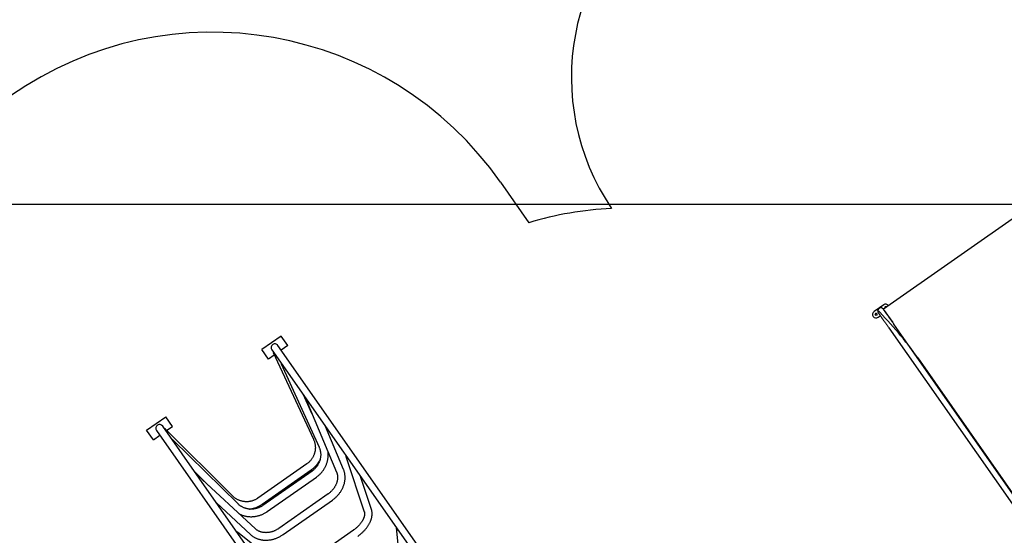
# Model space of a CAD drawing. Units: millimetres. Extents: x -26818 to -11863, y 2849 to 24421.
# Drawn here: x -20314 to -16116, y 12060 to 14257 of the extents above; entities that cross this region are included whole.
import ezdxf

# ---------------------------------------------------------------- set-up
doc = ezdxf.new("R2010")
doc.units = ezdxf.units.MM
doc.header["$PDSIZE"] = -1
doc.layers.add('Зона безопасности', color=5, linetype='Continuous')
doc.layers.add('размер', color=92, linetype='Continuous', lineweight=15)
doc.dimstyles.new('Размер М1.1', dxfattribs={"dimtxt": 300, "dimasz": 200, "dimexe": 1, "dimexo": 1, "dimgap": 50, "dimtad": 1, "dimdec": 0, "dimzin": 0, "dimtxsty": 'Standard', "dimcen": 2.5, "dimazin": 0, "dimtfac": 1, "dimtmove": 0, "dimatfit": 3, "dimfxl": 1, "dimtzin": 0, "dimarcsym": 0})

# ---------------------------------------------------------------- blocks, each defined once
blk = doc.blocks.new('_D_3')
at = {"layer": 'Defpoints', "color": 0, "transparency": 16777216}
for p in [(-21945.6, 16411.6), (-21945.6, 7671.9), (-13364.1, 6148.9)]:
    blk.add_point(p, dxfattribs=at)
at = {"layer": 'размер', "color": 0, "lineweight": -2, "transparency": 16777216}
for p, q in [((-21945.6, 7672.9), (-21945.6, 16412.6)), ((-13564.1, 16411.6), (-21745.6, 16411.6)), ((-13364.1, 6149.9), (-13364.1, 16412.6))]:
    blk.add_line(p, q, dxfattribs=at)
at = {"layer": 'размер', "color": 0, "transparency": 16777216}
for points in [[(-21745.6, 16444.9), (-21745.6, 16378.2), (-21945.6, 16411.6)], [(-13564.1, 16444.9), (-13564.1, 16378.2), (-13364.1, 16411.6)]]:
    blk.add_solid(points, dxfattribs=at)
at = {"layer": 'размер', "color": 0, "transparency": 16777216, "insert": (-17654.9, 16761.6), "char_height": 300, "attachment_point": 2}
blk.add_mtext('8500', dxfattribs=at)
blk = doc.blocks.new('*D11')
at = {"layer": 'Defpoints', "color": 0, "transparency": 16777216}
for p in [(-16013.9, 13469.1), (-24816.3, 4664), (-19260, 4664)]:
    blk.add_point(p, dxfattribs=at)
at = {"layer": 'размер', "color": 0, "lineweight": -2, "transparency": 16777216}
for p, q in [((-16014.9, 13469.1), (-24817.3, 13469.1)), ((-24816.3, 13269.1), (-24816.3, 4864)), ((-19261, 4664), (-24817.3, 4664))]:
    blk.add_line(p, q, dxfattribs=at)
at = {"layer": 'размер', "color": 0, "transparency": 16777216}
for points in [[(-24849.7, 13269.1), (-24783, 13269.1), (-24816.3, 13469.1)], [(-24849.7, 4864), (-24783, 4864), (-24816.3, 4664)]]:
    blk.add_solid(points, dxfattribs=at)
at = {"layer": 'размер', "color": 0, "transparency": 16777216, "insert": (-25016.3, 9066.5), "char_height": 300, "attachment_point": 5, "rotation": 90}
blk.add_mtext('8650', dxfattribs=at)
blk = doc.blocks.new('*D13')
at = {"layer": 'Defpoints', "color": 0, "transparency": 16777216}
for p in [(-16576.4, 15282.3), (-26421.1, 2864.3), (-19649.9, 2864.3)]:
    blk.add_point(p, dxfattribs=at)
at = {"layer": 'размер', "color": 0, "lineweight": -2, "transparency": 16777216}
for p, q in [((-16577.4, 15282.3), (-26422.1, 15282.3)), ((-26421.1, 15082.3), (-26421.1, 3064.3)), ((-19650.9, 2864.3), (-26422.1, 2864.3))]:
    blk.add_line(p, q, dxfattribs=at)
at = {"layer": 'размер', "color": 0, "transparency": 16777216}
for points in [[(-26454.5, 15082.3), (-26387.8, 15082.3), (-26421.1, 15282.3)], [(-26454.5, 3064.3), (-26387.8, 3064.3), (-26421.1, 2864.3)]]:
    blk.add_solid(points, dxfattribs=at)
at = {"layer": 'размер', "color": 0, "transparency": 16777216, "insert": (-26621.1, 9073.3), "char_height": 300, "attachment_point": 5, "rotation": 90}
blk.add_mtext('12300', dxfattribs=at)
blk = doc.blocks.new('*D14')
at = {"layer": 'Defpoints', "color": 0, "transparency": 16777216}
for p in [(-11864.1, 17587.9), (-23409.1, 7382.1), (-11864.1, 6148.9)]:
    blk.add_point(p, dxfattribs=at)
at = {"layer": 'размер', "color": 0, "lineweight": -2, "transparency": 16777216}
for p, q in [((-23409.1, 7383.1), (-23409.1, 17588.9)), ((-23209.1, 17587.9), (-12064.1, 17587.9)), ((-11864.1, 6149.9), (-11864.1, 17588.9))]:
    blk.add_line(p, q, dxfattribs=at)
at = {"layer": 'размер', "color": 0, "transparency": 16777216}
for points in [[(-23209.1, 17621.2), (-23209.1, 17554.5), (-23409.1, 17587.9)], [(-12064.1, 17621.2), (-12064.1, 17554.5), (-11864.1, 17587.9)]]:
    blk.add_solid(points, dxfattribs=at)
at = {"layer": 'размер', "color": 0, "transparency": 16777216, "insert": (-17636.6, 17787.9), "char_height": 300, "attachment_point": 5}
blk.add_mtext('11500', dxfattribs=at)

msp = doc.modelspace()

# ---------------------------------------------------------------- linework, layer by layer
at = {"color": 7, "linetype": 'Continuous', "lineweight": 25}
for p, q in [((-16025.5, 13447.3), (-16630.4, 13023.6)), ((-16630.2, 13042), (-16671.3, 13013.5)), ((-16631.3, 13023.3), (-16631.3, 13023.3)), ((-16590.2, 12966.1), (-16630.4, 13023.6)), ((-16609.5, 13038.4), (-16609.5, 13038.4)), ((-16609.5, 13038.4), (-16609.4, 13038.3)), ((-16674.9, 12992.5), (-16674.9, 12992.5)), ((-16654.2, 12988.9), (-16644.6, 12995.5)), ((-16654.2, 12988.9), (-16644.6, 12995.5)), ((-16622.5, 13010.9), (-16621.8, 13011.3)), ((-16622.5, 13010.9), (-16621.8, 13011.3)), ((-16608.7, 12944.2), (-16081.5, 12191.8)), ((-16059.5, 12207.2), (-16586.6, 12959.6)), ((-19199.6, 12909.1), (-19281.5, 12851.7)), ((-19170.9, 12868.1), (-19199.6, 12909.1)), ((-19252.9, 12810.8), (-19281.5, 12851.7)), ((-19239.3, 12850.8), (-18465, 11744.9)), ((-18438.8, 11763.3), (-19213.1, 12869.1)), ((-19170.9, 12868.1), (-19198.8, 12848.6)), ((-19228.8, 12827.6), (-19252.9, 12810.8)), ((-19233.9, 12838.5), (-19061.5, 12469)), ((-16484.8, 12815.6), (-16039.3, 12179.7)), ((-19199.8, 12789.9), (-19037.8, 12435)), ((-19068, 12578.3), (-19104.4, 12658.1)), ((-19092.7, 12637.2), (-18963, 12328.4)), ((-19773, 12507.6), (-19691.1, 12565)), ((-19662.4, 12524), (-19691.1, 12565)), ((-18930.3, 11419.1), (-19704.6, 12525)), ((-19406.7, 12227.3), (-19695, 12515.6)), ((-19686.5, 12507.1), (-19662.4, 12524)), ((-18933.5, 12340.8), (-19010.4, 12523.7)), ((-19744.3, 12466.6), (-19773, 12507.6)), ((-19744.3, 12466.6), (-19716.5, 12486.1)), ((-19730.8, 12506.6), (-18956.5, 11400.8)), ((-19382.9, 12193.4), (-19661, 12467)), ((-18923.5, 12396), (-18844.8, 12160.2)), ((-19089.5, 12364.7), (-19299.1, 12217.9)), ((-19569.7, 12332.3), (-19507.2, 12270.7)), ((-19308.3, 12086.6), (-19554.1, 12314.2)), ((-19280.7, 12191.7), (-19071.2, 12338.5)), ((-19067.8, 12333.6), (-19277.4, 12186.9)), ((-19259, 12160.7), (-19049.4, 12307.4)), ((-18814.5, 12170.3), (-18861.4, 12311)), ((-18999.4, 12236.1), (-19209, 12089.3)), ((-19475.6, 12198), (-19330, 12063.1)), ((-19190.7, 12063.1), (-18981.1, 12209.8)), ((-18709.1, 12092.3), (-18695.2, 11948.9)), ((-19190.6, 11918), (-19385.3, 12072.6)), ((-18891.4, 12081.7), (-19100.9, 11934.9))]:
    msp.add_line(p, q, dxfattribs=at)
msp.add_circle((-16662.7, 13001.2), 4, dxfattribs=at)
for centre, radius, start, end in [((-17713.3, 11955.1), 1500, 35.0097, 45.3422), ((-16642.2, 13015.5), 13.5, 35.018, 214.9926), ((-16621.7, 13029.7), 15, 34.7904, 124.7904), ((-16621.7, 13029.7), 4, 35.5353, 215.5353), ((-16662.7, 13001.2), 15, 124.7904, 214.7904), ((-16662.7, 13001.2), 15, 214.7904, 304.7904), ((-16662.7, 13001.2), 15, 215.5353, 304.7904), ((-16662.7, 13001.2), 4, 35.5353, 215.5353), ((-19226.2, 12859.9), 16, 35, 215), ((-19226.2, 12859.9), 16, 125, 215), ((-19226.2, 12859.9), 16, 35, 125), ((-19224.7, 12824.2), 17, 114.0598, 122.6631), ((-19197, 12790.7), 2.88, 130.065, 200.4457), ((-19196.7, 12793.1), 4.52, 229.4178, 280.9695), ((-19087.3, 12639.4), 5.9, 159.7206, 213.3619), ((-19085.8, 12641.3), 8.14, 218.5953, 261.6537), ((-19717.7, 12515.8), 16, 35, 215), ((-19717.7, 12515.8), 16, 125, 215), ((-19717.7, 12515.8), 16, 35, 125), ((-19684.7, 12502.1), 17, 127.3369, 135.9402), ((-19662.7, 12464.6), 2.88, 49.5543, 119.935), ((-19665, 12465.2), 4.52, 329.0305, 20.5822), ((-18913.8, 12399.2), 10.2, 173.7719, 215.0011), ((-18912.2, 12400.7), 12.4, 216.1476, 252.2993), ((-19558.1, 12309.8), 5.9, 36.6381, 90.2794), ((-19560.3, 12309.1), 8.14, 348.3463, 31.4047), ((-18695, 12093.7), 14.2, 180.1799, 215.1748), ((-19391.7, 12064.6), 10.2, 34.9989, 76.2281), ((-19393.6, 12063.6), 12.4, 357.7007, 33.8524), ((-18694, 12094.5), 15.5, 215.3242, 248.2361)]:
    msp.add_arc(centre, radius, start, end, dxfattribs=at)
for points, knots in [([(-16586.6, 12959.6), (-16587.2, 12960.3), (-16588.6, 12962.5), (-16591.1, 12966), (-16594, 12970.1), (-16596.8, 12974.1), (-16599.6, 12978.1), (-16602.3, 12982), (-16605, 12985.8), (-16607.6, 12989.5), (-16610.1, 12993), (-16612.4, 12996.4), (-16614.7, 12999.7), (-16616.9, 13002.8), (-16618.9, 13005.7), (-16620.8, 13008.4), (-16622.6, 13010.9), (-16624.2, 13013.2), (-16625.7, 13015.3), (-16627, 13017.2), (-16628.1, 13018.8), (-16629.1, 13020.2), (-16629.9, 13021.3), (-16630.5, 13022.2), (-16630.9, 13022.8), (-16631.1, 13023.1), (-16631.2, 13023.2), (-16631.2, 13023.2), (-16631.2, 13023.2), (-16631.2, 13023.2)], [0, 0, 0, 0, 0.021613, 0.062698, 0.103787, 0.144877, 0.185966, 0.227055, 0.268144, 0.309234, 0.350323, 0.391412, 0.432502, 0.473591, 0.51468, 0.555769, 0.596859, 0.637948, 0.679037, 0.720126, 0.761215, 0.802304, 0.843393, 0.884481, 0.925568, 0.966651, 0.985874, 0.995485, 1, 1, 1, 1]), ([(-16653.3, 13007.8), (-16653.3, 13007.8), (-16653.3, 13007.8), (-16653.2, 13007.8), (-16653.1, 13007.6), (-16652.8, 13007.1), (-16652.2, 13006.3), (-16651.5, 13005.3), (-16650.6, 13004.1), (-16649.6, 13002.6), (-16648.4, 13000.8), (-16647, 12998.8), (-16645.4, 12996.6), (-16643.8, 12994.2), (-16641.9, 12991.6), (-16639.9, 12988.8), (-16637.8, 12985.8), (-16635.6, 12982.6), (-16633.3, 12979.3), (-16630.8, 12975.8), (-16628.3, 12972.2), (-16625.7, 12968.4), (-16623, 12964.6), (-16620.2, 12960.7), (-16617.4, 12956.6), (-16614.5, 12952.6), (-16611.6, 12948.4), (-16609.7, 12945.6), (-16608.7, 12944.2)], [0, 0, 0, 0, 0.003398, 0.017449, 0.056338, 0.097394, 0.138389, 0.179378, 0.220366, 0.261353, 0.30234, 0.343327, 0.384314, 0.425301, 0.466287, 0.507274, 0.548261, 0.589248, 0.630234, 0.671221, 0.712208, 0.753194, 0.794181, 0.835168, 0.876154, 0.917141, 0.958128, 1, 1, 1, 1]), ([(-19061.5, 12469), (-19061.2, 12468.2), (-19060.2, 12465.9), (-19058.6, 12461.9), (-19057, 12457), (-19055.7, 12452), (-19054.7, 12447), (-19054.1, 12441.9), (-19053.7, 12436.7), (-19053.7, 12431.6), (-19053.9, 12426.4), (-19054.5, 12421.3), (-19055.4, 12416.2), (-19056.6, 12411.2), (-19058.1, 12406.3), (-19060, 12401.5), (-19062.1, 12396.8), (-19064.5, 12392.2), (-19067.1, 12387.8), (-19070.1, 12383.6), (-19073.2, 12379.5), (-19076.7, 12375.7), (-19080.3, 12372), (-19084.2, 12368.6), (-19087.3, 12366.2), (-19089.1, 12365), (-19089.5, 12364.7)], [0, 0, 0, 0, 0.021178, 0.065099, 0.109025, 0.152951, 0.196877, 0.240803, 0.284729, 0.328655, 0.37258, 0.416505, 0.460431, 0.504356, 0.548281, 0.592206, 0.63613, 0.680055, 0.723979, 0.767904, 0.811828, 0.855752, 0.899676, 0.9436, 0.987524, 1, 1, 1, 1]), ([(-19037.8, 12435), (-19037.4, 12434.3), (-19036.5, 12432.1), (-19035, 12428.3), (-19033.6, 12423.7), (-19032.4, 12418.9), (-19031.6, 12414), (-19031, 12409.1), (-19030.8, 12404.2), (-19030.9, 12399.2), (-19031.3, 12394.3), (-19032, 12389.3), (-19033, 12384.4), (-19034.3, 12379.6), (-19035.9, 12374.8), (-19037.7, 12370.1), (-19039.9, 12365.5), (-19042.4, 12361), (-19045.1, 12356.7), (-19048, 12352.6), (-19051.2, 12348.6), (-19054.7, 12344.8), (-19058.3, 12341.2), (-19062.2, 12337.8), (-19065.4, 12335.3), (-19067.3, 12334), (-19067.8, 12333.6)], [0, 0, 0, 0, 0.021103, 0.06523, 0.109346, 0.153435, 0.19749, 0.24151, 0.28549, 0.329428, 0.373324, 0.417179, 0.460991, 0.504763, 0.548497, 0.592195, 0.635859, 0.679492, 0.723098, 0.766679, 0.810239, 0.85378, 0.897307, 0.940821, 0.984327, 1, 1, 1, 1]), ([(-19049.4, 12307.4), (-19048.5, 12308.1), (-19045.9, 12309.9), (-19041.9, 12313.1), (-19037.3, 12317.1), (-19032.9, 12321.3), (-19028.7, 12325.7), (-19024.8, 12330.3), (-19021.1, 12335.1), (-19017.7, 12340.1), (-19014.5, 12345.2), (-19011.6, 12350.5), (-19009, 12355.9), (-19006.7, 12361.5), (-19004.6, 12367.1), (-19002.9, 12372.8), (-19001.5, 12378.6), (-19000.3, 12384.4), (-18999.5, 12390.3), (-18999, 12396.2), (-18998.8, 12402.1), (-18998.9, 12408), (-18999.2, 12412.5), (-18999.5, 12415), (-18999.6, 12415.5)], [0, 0, 0, 0, 0.027007, 0.075079, 0.123155, 0.171231, 0.219304, 0.267372, 0.315436, 0.363491, 0.411538, 0.459575, 0.507599, 0.555609, 0.603605, 0.651584, 0.699546, 0.747489, 0.795412, 0.843314, 0.891196, 0.939057, 0.986896, 1, 1, 1, 1]), ([(-19071.2, 12338.5), (-19070.2, 12339.1), (-19067.6, 12341), (-19063.6, 12344.2), (-19059, 12348.2), (-19054.7, 12352.4), (-19050.6, 12356.8), (-19046.7, 12361.5), (-19043, 12366.3), (-19039.7, 12371.3), (-19036.6, 12376.5), (-19034.5, 12380.2), (-19033.6, 12382.2), (-19033.5, 12382.4)], [0, 0, 0, 0, 0.058672, 0.162219, 0.265775, 0.36933, 0.472886, 0.576441, 0.679996, 0.783552, 0.887107, 0.990662, 1, 1, 1, 1]), ([(-18963, 12328.4), (-18962.8, 12327.8), (-18962, 12326), (-18961, 12322.9), (-18960, 12318.9), (-18959.2, 12314.8), (-18958.8, 12310.7), (-18958.7, 12306.4), (-18958.8, 12302.1), (-18959.2, 12297.8), (-18959.9, 12293.5), (-18960.9, 12289.1), (-18962.2, 12284.7), (-18963.8, 12280.4), (-18965.6, 12276), (-18967.7, 12271.8), (-18970, 12267.5), (-18972.6, 12263.4), (-18975.4, 12259.4), (-18978.4, 12255.4), (-18981.7, 12251.6), (-18985.2, 12248), (-18988.9, 12244.5), (-18992.7, 12241.1), (-18996.3, 12238.3), (-18998.5, 12236.7), (-18999.4, 12236.1)], [0, 0, 0, 0, 0.020886, 0.066002, 0.110914, 0.155535, 0.199854, 0.243882, 0.28764, 0.33116, 0.374472, 0.41761, 0.460606, 0.503486, 0.546275, 0.588994, 0.631661, 0.674287, 0.716886, 0.759464, 0.802028, 0.844582, 0.887128, 0.929668, 0.972203, 1, 1, 1, 1]), ([(-18981.1, 12209.8), (-18980.2, 12210.5), (-18977.6, 12212.3), (-18973.5, 12215.5), (-18968.9, 12219.4), (-18964.4, 12223.5), (-18960.2, 12227.8), (-18956.1, 12232.3), (-18952.3, 12236.9), (-18948.7, 12241.7), (-18945.3, 12246.6), (-18942.2, 12251.7), (-18939.4, 12256.8), (-18936.8, 12262), (-18934.5, 12267.4), (-18932.5, 12272.7), (-18930.7, 12278.2), (-18929.3, 12283.6), (-18928.2, 12289.1), (-18927.4, 12294.6), (-18926.9, 12300.1), (-18926.7, 12305.5), (-18926.8, 12310.9), (-18927.2, 12316.2), (-18927.9, 12321.5), (-18928.9, 12326.7), (-18930.2, 12331.7), (-18931.7, 12336.5), (-18932.9, 12339.4), (-18933.5, 12340.8)], [0, 0, 0, 0, 0.020926, 0.059054, 0.09719, 0.13533, 0.173473, 0.21162, 0.249768, 0.287915, 0.326059, 0.364197, 0.402323, 0.440433, 0.478521, 0.516578, 0.554598, 0.592572, 0.630489, 0.668341, 0.706119, 0.743814, 0.781419, 0.818928, 0.856338, 0.893649, 0.930862, 0.967983, 1, 1, 1, 1]), ([(-19299.1, 12217.9), (-19299.8, 12217.5), (-19301.9, 12216), (-19305.5, 12213.8), (-19310.1, 12211.4), (-19314.7, 12209.2), (-19319.6, 12207.4), (-19324.5, 12205.8), (-19329.5, 12204.6), (-19334.5, 12203.6), (-19339.7, 12203), (-19344.8, 12202.7), (-19350, 12202.7), (-19355.1, 12203), (-19360.2, 12203.7), (-19365.3, 12204.6), (-19370.3, 12205.9), (-19375.2, 12207.4), (-19380, 12209.3), (-19384.7, 12211.5), (-19389.2, 12213.9), (-19393.6, 12216.6), (-19397.8, 12219.6), (-19401.8, 12222.8), (-19404.7, 12225.4), (-19406.3, 12227), (-19406.7, 12227.3)], [0, 0, 0, 0, 0.021179, 0.065097, 0.109021, 0.152945, 0.196869, 0.240793, 0.284717, 0.328642, 0.372566, 0.41649, 0.460415, 0.504339, 0.548264, 0.592189, 0.636114, 0.680039, 0.723964, 0.76789, 0.811815, 0.855741, 0.899667, 0.943593, 0.987519, 1, 1, 1, 1]), ([(-19277.4, 12186.9), (-19278, 12186.4), (-19280.1, 12185), (-19283.8, 12182.7), (-19288.3, 12180.3), (-19292.9, 12178.1), (-19297.7, 12176.2), (-19302.5, 12174.6), (-19307.4, 12173.3), (-19312.4, 12172.3), (-19317.4, 12171.5), (-19322.5, 12171.1), (-19327.5, 12171), (-19332.5, 12171.1), (-19337.5, 12171.6), (-19342.5, 12172.4), (-19347.3, 12173.4), (-19352.1, 12174.8), (-19356.8, 12176.4), (-19361.3, 12178.4), (-19365.7, 12180.6), (-19369.9, 12183.1), (-19374, 12185.8), (-19377.9, 12188.8), (-19380.8, 12191.3), (-19382.5, 12192.9), (-19382.9, 12193.4)], [0, 0, 0, 0, 0.02124, 0.064732, 0.108228, 0.151727, 0.19523, 0.238742, 0.282267, 0.325806, 0.369364, 0.412944, 0.45655, 0.500185, 0.543852, 0.587555, 0.631295, 0.675076, 0.718899, 0.762766, 0.806676, 0.850629, 0.894624, 0.938659, 0.982729, 1, 1, 1, 1]), ([(-19335, 12171.4), (-19334, 12171.5), (-19331, 12171.8), (-19326.1, 12172.6), (-19320.2, 12173.9), (-19314.3, 12175.5), (-19308.6, 12177.3), (-19302.9, 12179.5), (-19297.4, 12182), (-19292, 12184.7), (-19286.8, 12187.7), (-19283.1, 12190.1), (-19281.1, 12191.4), (-19280.7, 12191.7)], [0, 0, 0, 0, 0.05064, 0.153972, 0.257304, 0.360636, 0.463968, 0.567301, 0.670633, 0.773965, 0.877298, 0.975198, 1, 1, 1, 1]), ([(-19377.6, 12150.8), (-19376.3, 12150.2), (-19373.3, 12148.7), (-19368.4, 12146.6), (-19362.8, 12144.6), (-19357.2, 12142.9), (-19351.4, 12141.5), (-19345.6, 12140.4), (-19339.7, 12139.6), (-19333.8, 12139.1), (-19327.8, 12139), (-19321.8, 12139.1), (-19315.8, 12139.5), (-19309.9, 12140.3), (-19303.9, 12141.3), (-19298, 12142.7), (-19292.2, 12144.3), (-19286.5, 12146.2), (-19280.9, 12148.5), (-19275.4, 12151), (-19270, 12153.8), (-19264.8, 12156.8), (-19261.2, 12159.1), (-19259.3, 12160.5), (-19259, 12160.7)], [0, 0, 0, 0, 0.034428, 0.082205, 0.13, 0.177815, 0.22565, 0.273506, 0.321382, 0.369278, 0.417195, 0.46513, 0.513084, 0.561055, 0.609043, 0.657045, 0.705062, 0.753091, 0.801131, 0.849181, 0.897239, 0.945304, 0.99085, 1, 1, 1, 1]), ([(-18844.8, 12160.2), (-18844.7, 12159.8), (-18844.4, 12158.7), (-18843.9, 12156.7), (-18843.6, 12154.1), (-18843.5, 12151.3), (-18843.6, 12148.5), (-18844, 12145.5), (-18844.6, 12142.3), (-18845.4, 12139.1), (-18846.5, 12135.7), (-18847.8, 12132.3), (-18849.3, 12128.8), (-18851.1, 12125.2), (-18853.2, 12121.5), (-18855.4, 12117.9), (-18858, 12114.2), (-18860.7, 12110.5), (-18863.6, 12106.8), (-18866.8, 12103.2), (-18870.2, 12099.6), (-18873.7, 12096.1), (-18877.4, 12092.7), (-18881.3, 12089.3), (-18885.3, 12086.1), (-18888.7, 12083.6), (-18890.7, 12082.1), (-18891.4, 12081.7)], [0, 0, 0, 0, 0.02068, 0.067907, 0.11327, 0.156884, 0.199308, 0.24095, 0.2821, 0.322959, 0.363668, 0.404325, 0.444984, 0.485687, 0.526466, 0.56734, 0.608318, 0.649402, 0.690589, 0.731872, 0.773243, 0.814691, 0.856204, 0.89777, 0.939376, 0.981009, 1, 1, 1, 1]), ([(-18873, 12055.5), (-18872.1, 12056.1), (-18869.6, 12057.9), (-18865.5, 12061), (-18860.8, 12064.7), (-18856.3, 12068.7), (-18851.9, 12072.7), (-18847.6, 12076.9), (-18843.6, 12081.2), (-18839.7, 12085.6), (-18836, 12090.1), (-18832.6, 12094.6), (-18829.4, 12099.3), (-18826.4, 12104), (-18823.6, 12108.7), (-18821.1, 12113.5), (-18818.9, 12118.3), (-18817, 12123.2), (-18815.3, 12128), (-18813.9, 12132.8), (-18812.8, 12137.7), (-18812.1, 12142.4), (-18811.6, 12147.1), (-18811.5, 12151.7), (-18811.6, 12156.2), (-18812.1, 12160.6), (-18812.9, 12164.8), (-18813.7, 12168.1), (-18814.3, 12169.8), (-18814.5, 12170.3)], [0, 0, 0, 0, 0.020687, 0.059352, 0.09803, 0.136728, 0.175454, 0.214218, 0.253028, 0.291892, 0.330817, 0.369808, 0.408871, 0.448007, 0.487213, 0.526481, 0.565799, 0.605141, 0.644463, 0.683718, 0.722845, 0.761777, 0.80044, 0.838763, 0.876686, 0.914165, 0.951182, 0.987744, 1, 1, 1, 1]), ([(-19330, 12063.1), (-19329.3, 12062.5), (-19327.3, 12060.7), (-19323.8, 12057.9), (-19319.6, 12054.8), (-19315.2, 12052.1), (-19310.6, 12049.5), (-19305.8, 12047.3), (-19300.9, 12045.3), (-19295.8, 12043.5), (-19290.5, 12042), (-19285.2, 12040.9), (-19279.7, 12039.9), (-19274.2, 12039.3), (-19268.5, 12039), (-19262.8, 12038.9), (-19257.1, 12039.1), (-19251.3, 12039.7), (-19245.5, 12040.5), (-19239.7, 12041.5), (-19234, 12042.9), (-19228.2, 12044.5), (-19222.6, 12046.4), (-19217, 12048.6), (-19211.4, 12051.1), (-19206, 12053.7), (-19200.7, 12056.7), (-19195.5, 12059.8), (-19192.3, 12062), (-19190.7, 12063.1)], [0, 0, 0, 0, 0.021543, 0.058449, 0.095393, 0.132406, 0.169497, 0.206675, 0.243944, 0.281306, 0.31876, 0.356302, 0.393929, 0.431633, 0.469407, 0.507244, 0.545135, 0.583073, 0.621049, 0.659058, 0.697093, 0.735148, 0.773221, 0.811307, 0.849404, 0.887509, 0.925621, 0.963739, 1, 1, 1, 1]), ([(-19209, 12089.3), (-19209.7, 12088.8), (-19211.8, 12087.4), (-19215.5, 12085.1), (-19219.9, 12082.6), (-19224.4, 12080.3), (-19229, 12078.3), (-19233.7, 12076.4), (-19238.4, 12074.9), (-19243.2, 12073.6), (-19247.9, 12072.5), (-19252.7, 12071.7), (-19257.4, 12071.2), (-19262, 12070.9), (-19266.6, 12070.9), (-19271.2, 12071.2), (-19275.6, 12071.7), (-19279.9, 12072.4), (-19284.1, 12073.5), (-19288.2, 12074.7), (-19292.1, 12076.2), (-19295.8, 12078), (-19299.4, 12079.9), (-19302.8, 12082.1), (-19305.8, 12084.4), (-19307.5, 12085.9), (-19308.3, 12086.6)], [0, 0, 0, 0, 0.021404, 0.063921, 0.106437, 0.148946, 0.191448, 0.233943, 0.276435, 0.318924, 0.361417, 0.403918, 0.446436, 0.488983, 0.531573, 0.574223, 0.616955, 0.659793, 0.702766, 0.745906, 0.789245, 0.832818, 0.876658, 0.92079, 0.96523, 1, 1, 1, 1])]:
    msp.add_open_spline(points, degree=3, knots=knots, dxfattribs=at)
at = {"layer": 'Зона безопасности'}
msp.add_line((-18264.4, 13564.5), (-18143.5, 13392), dxfattribs=at)
for centre, radius, start, end in [((-16961.7, 14012.4), 1000, 125.0097, 214.01), ((-19492.8, 12703.8), 1500, 35.018, 125), ((-17713.3, 11955.1), 1500, 92.9552, 106.6663)]:
    msp.add_arc(centre, radius, start, end, dxfattribs=at)

# ---------------------------------------------------------------- dimensions: what is measured, and where the dimension line sits
at = {"layer": 'размер'}
dim = msp.add_linear_dim(base=(-11864.1, 17587.9), p1=(-23409.1, 7382.1), p2=(-11864.1, 6148.9), text='11500', dimstyle='Размер М1.1', dxfattribs=at)
dim.commit()
dim.dimension.update_dxf_attribs({"geometry": '*D14', "text_midpoint": (-17636.6, 17787.9)})
dim = msp.add_linear_dim(base=(-21945.6, 16411.6), p1=(-13364.1, 6148.9), p2=(-21945.6, 7671.9), text='8500', dimstyle='Размер М1.1', dxfattribs=at)
dim.commit()
dim.dimension.update_dxf_attribs({"geometry": '_D_3', "text_midpoint": (-17654.9, 16411.6), "dimtype": 160})
for base, p1, p2, text, picture, middle in [((-26421.1, 2864.3), (-16576.4, 15282.3), (-19649.9, 2864.3), '12300', '*D13', (-26621.1, 9073.3)), ((-24816.3, 4664), (-16013.9, 13469.1), (-19260, 4664), '8650', '*D11', (-25016.3, 9066.5))]:
    dim = msp.add_linear_dim(base=base, p1=p1, p2=p2, angle=90, text=text, dimstyle='Размер М1.1', dxfattribs=at)
    dim.commit()
    dim.dimension.update_dxf_attribs({"geometry": picture, "text_midpoint": middle})

doc.saveas('drawing.dxf')
